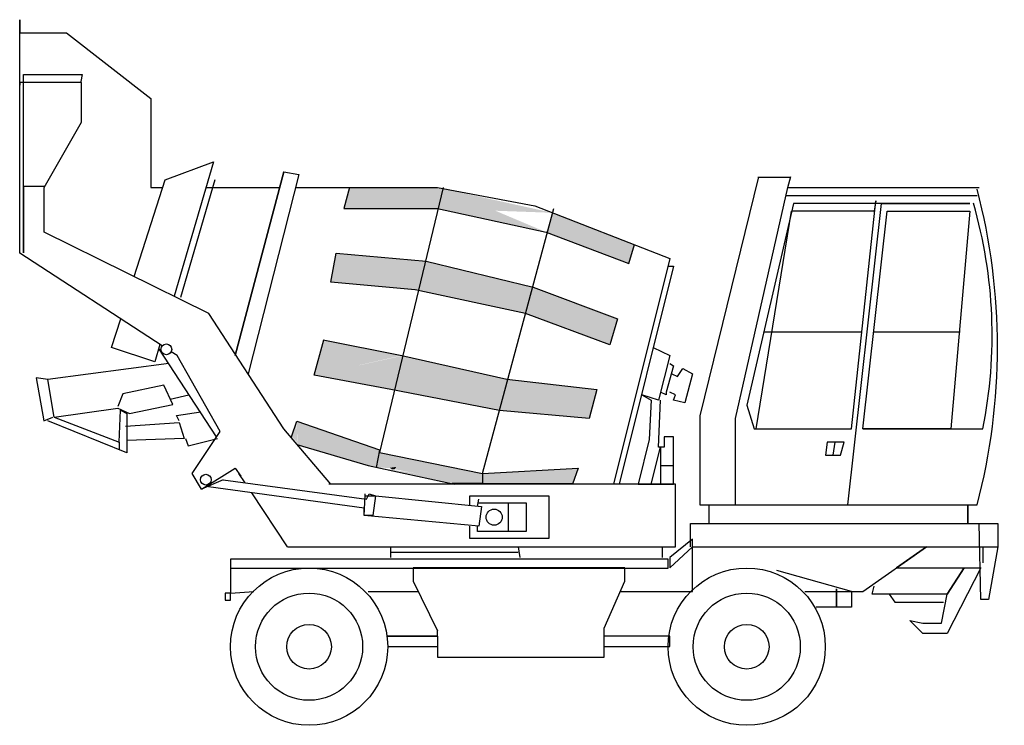
# Model space of a CAD drawing. Units: inches. Extents: x -493 to 1184, y -134 to 1067.
import ezdxf

# ---------------------------------------------------------------- set-up
doc = ezdxf.new("R2010")
doc.units = ezdxf.units.IN
doc.header["$MEASUREMENT"] = 0
doc.layers.add('1', color=7, linetype='Continuous')

# ---------------------------------------------------------------- blocks, each defined once
blk = doc.blocks.new('vehicule-chantier68')
at = {"layer": '1'}
for p, q in [((-366.3, 315.78), (-366.3, 309.18)), ((-366.3, 198.2), (-366.3, 315.78)), ((-366.3, 309.18), (-342.7, 309.18)), ((-342.7, 309.18), (-300.23, 276.15)), ((-364.4, 288.25), (-334.83, 288.25)), ((-364.4, 284.65), (-364.4, 288.25)), ((-334.83, 288.25), (-335.47, 284.65)), ((-366.3, 284.07), (-366.3, 282.75)), ((-335.15, 284.07), (-366.3, 284.07)), ((-364.4, 198.32), (-364.4, 284.65)), ((-335.15, 264.25), (-335.15, 284.07)), ((-300.23, 276.15), (-300.23, 231.22)), ((-354.04, 231.22), (-335.15, 264.25)), ((-293.05, 235.18), (-268.64, 244.18)), ((-268.64, 244.18), (-288.51, 176.47)), ((-257.74, 146.67), (-233.2, 239.16)), ((-233.2, 239.16), (-257.74, 146.67)), ((-233.2, 239.16), (-225.64, 237.82)), ((-233.2, 239.16), (-225.64, 237.82)), ((-233.2, 239.16), (-225.64, 237.82)), ((-308.63, 186.38), (-293.05, 235.18)), ((-268, 235.18), (-285.34, 175.83)), ((-225.64, 237.82), (-251.13, 137.42)), ((5.94, 236.61), (-23.62, 116.29)), ((5.65, 236.51), (21.7, 236.51)), ((20.76, 231.22), (22.24, 236.78)), ((-364.4, 231.58), (-364.4, 198.32)), ((-364.32, 231.94), (-353.97, 231.94)), ((-354.04, 208.76), (-354.04, 231.22)), ((-300.23, 231.22), (-294.32, 231.22)), ((-272.44, 231.22), (-235.31, 231.22)), ((-227.31, 231.22), (-155.78, 231.22)), ((-200.16, 231.22), (-202.99, 220.66)), ((-152.94, 231.22), (-185.05, 97.8)), ((-155.78, 231.22), (-106.7, 221.98)), ((-5.67, 114.96), (20.76, 231.22)), ((20.84, 231.22), (117.06, 231.22)), ((23.58, 223.29), (-0.02, 121.58)), ((19.81, 227.26), (116.1, 227.26)), ((112.33, 223.29), (23.58, 223.29)), ((50.97, 71.36), (67.96, 223.29)), ((52.85, 109.67), (65.13, 224.63)), ((65.13, 224.63), (64.19, 219.35)), ((67.96, 223.29), (112.33, 223.29)), ((-202.99, 220.66), (-155.78, 220.66)), ((-155.78, 220.66), (-101.03, 208.76)), ((-133.13, 87.21), (-97.26, 220.66)), ((-106.7, 221.98), (-38.72, 195.54)), ((4.71, 109.67), (22.64, 219.35)), ((64.19, 219.35), (22.64, 219.35)), ((58.52, 109.67), (70.8, 219.35)), ((70.8, 219.35), (112.33, 219.35)), ((112.33, 219.35), (102.88, 109.67)), ((-270.96, 167.82), (-354.04, 208.76)), ((-101.03, 208.76), (-59.48, 192.91)), ((-59.48, 192.91), (-56.57, 202.48)), ((-294.48, 151.52), (-366.3, 198.2)), ((-209.59, 183.67), (-206.77, 198.2)), ((-206.77, 198.2), (-161.45, 194.23)), ((-161.45, 194.23), (-107.64, 181.01)), ((-38.72, 195.54), (-67.05, 81.93)), ((-36.84, 191.6), (-64.21, 81.93)), ((-39.67, 191.6), (-36.84, 191.6)), ((-167.12, 179.7), (-209.59, 183.67)), ((-111.41, 167.82), (-167.12, 179.7)), ((-107.64, 181.01), (-65.15, 165.17)), ((-320.05, 150.65), (-315.42, 165.13)), ((-233.2, 109.67), (-270.96, 167.82)), ((-68.93, 151.95), (-111.41, 167.82)), ((-65.15, 165.17), (-68.93, 151.95)), ((-217.93, 136.69), (-213.04, 154.54)), ((-213.38, 154.6), (-173.73, 146.67)), ((8.48, 158.57), (57.58, 158.57)), ((64.19, 158.57), (107.61, 158.57)), ((-298.19, 143.45), (-320.05, 150.65)), ((-295.61, 152.26), (-298.19, 143.45)), ((-267.19, 105.71), (-296.23, 150.16)), ((-47.22, 150.64), (-38.72, 146.67)), ((-287.01, 146.67), (-289.95, 148.58)), ((-265.29, 108.36), (-287.01, 146.67)), ((-173.73, 146.67), (-120.86, 134.79)), ((-38.72, 146.67), (-44.39, 124.2)), ((-291.12, 142.55), (-352.18, 134.48)), ((-36.84, 141.39), (-40.61, 128.17)), ((-38.72, 142.7), (-36.84, 141.39)), ((-34.94, 136.11), (-32.11, 140.07)), ((-32.11, 140.07), (-27.4, 137.42)), ((-357.97, 135.36), (-354.11, 113.79)), ((-352.18, 134.48), (-357.97, 135.36)), ((-348.97, 115.59), (-352.18, 134.48)), ((-179.38, 129.49), (-217.93, 136.69)), ((-120.86, 134.79), (-75.53, 129.49)), ((-37.78, 137.42), (-34.94, 136.11)), ((-27.4, 137.42), (-31.17, 122.89)), ((-293.69, 131.78), (-314.26, 127.28)), ((-289.2, 121.89), (-293.69, 131.78)), ((-124.63, 118.92), (-179.38, 129.49)), ((-75.53, 129.49), (-79.31, 114.96)), ((-314.26, 127.28), (-316.83, 120.99)), ((-290.48, 124.59), (-281.04, 126.92)), ((-52.87, 126.86), (-48.16, 124.2)), ((-44.39, 124.2), (-52.87, 126.86)), ((-48.16, 124.2), (-49.1, 104.39)), ((-44.39, 100.43), (-43.45, 124.2)), ((-40.61, 126.86), (-43.45, 128.17)), ((-40.61, 128.17), (-40.61, 126.86)), ((-35.88, 126.86), (-38.72, 128.17)), ((-36.84, 124.2), (-35.88, 126.86)), ((-31.17, 122.89), (-36.84, 124.2)), ((-348.97, 115.59), (-316.83, 120.09)), ((-316.83, 120.09), (-311.05, 117.39)), ((-316.19, 103), (-315.55, 119.19)), ((-315.55, 119.19), (-312.33, 117.39)), ((-311.05, 117.39), (-289.2, 121.89)), ((-0.02, 121.58), (3.77, 109.67)), ((-354.11, 113.79), (-349.61, 115.59)), ((-348.97, 115.59), (-316.19, 103)), ((-312.33, 117.39), (-312.33, 97.6)), ((-287.27, 116.49), (-275.06, 118.29)), ((-285.98, 113.79), (-287.27, 116.49)), ((-79.31, 114.96), (-124.63, 118.92)), ((-23.62, 116.29), (-23.62, 71.36)), ((-5.67, 71.36), (-5.67, 114.96)), ((-312.33, 97.6), (-352.18, 113.79)), ((-312.98, 111.09), (-285.98, 112.89)), ((-285.98, 112.89), (-283.41, 104.8)), ((-209.59, 81.93), (-233.2, 109.67)), ((-229.41, 105.71), (-226.59, 113.64)), ((-226.59, 113.64), (-185.05, 99.11)), ((3.77, 109.67), (52.85, 109.67)), ((58.52, 109.67), (118.94, 109.67)), ((102.88, 109.67), (58.52, 109.67)), ((-283.41, 104.8), (-312.33, 103.9)), ((-282.77, 104.8), (-281.48, 101.2)), ((-281.48, 101.2), (-266.72, 104.8)), ((-279.45, 87.21), (-265.29, 108.36)), ((-49.1, 104.39), (-54.77, 81.93)), ((-41.55, 105.71), (-41.55, 100.43)), ((-36.84, 105.71), (-41.55, 105.71)), ((-36.84, 81.93), (-36.84, 105.71)), ((-316.19, 103), (-316.19, 99.4)), ((-226.59, 101.76), (-190.72, 91.18)), ((-48.16, 81.93), (-43.45, 100.43)), ((-41.55, 100.43), (-44.39, 100.43)), ((-43.45, 100.43), (-43.45, 81.93)), ((40.59, 103.08), (39.63, 96.46)), ((48.14, 103.08), (40.59, 103.08)), ((44.36, 103.08), (43.41, 96.46)), ((49.07, 103.08), (44.36, 103.08)), ((47.2, 96.46), (49.07, 103.08)), ((-185.03, 98.93), (-186.74, 90.18)), ((-185.05, 99.11), (-185.05, 97.8)), ((-185.05, 97.8), (-133.13, 87.21)), ((-185.05, 97.8), (-133.13, 87.21)), ((39.63, 96.46), (47.2, 96.46)), ((-274.73, 79.3), (-257.74, 89.86)), ((-257.74, 89.86), (-254.91, 85.89)), ((-190.72, 91.18), (-147.29, 81.93)), ((-133.13, 87.21), (-84.98, 89.86)), ((-84.98, 89.86), (-87.81, 81.93)), ((-43.45, 91.18), (-36.84, 91.18)), ((-274.73, 79.3), (-279.45, 87.21)), ((-252.71, 82.48), (-255.85, 87.21)), ((-133.08, 87.39), (-133.08, 82.23)), ((-263.77, 83.97), (-274.73, 79.3)), ((-192.8, 69.71), (-271.22, 80.51)), ((-263.77, 83.97), (-191.52, 74.21)), ((-35.88, 81.93), (-210.54, 81.93)), ((-148.41, 82.23), (-87.66, 82.23)), ((-133.08, 82.23), (-148.41, 82.23)), ((-54.77, 81.93), (-43.45, 81.93)), ((-43.45, 81.93), (-36.84, 81.93)), ((-35.88, 50.24), (-35.88, 81.93)), ((-231.31, 50.24), (-249.41, 77.51)), ((-192.8, 66.12), (-192.16, 76.01)), ((-192.16, 74.21), (-192.16, 76.91)), ((-192.16, 76.01), (-187.02, 76.01)), ((-191.52, 74.21), (-190.23, 76.91)), ((-190.23, 76.91), (-187.02, 76.01)), ((-187.02, 76.01), (-188.3, 66.12)), ((-187.02, 76.01), (-133.69, 70.61)), ((-139.47, 76.01), (-99.62, 76.01)), ((-139.47, 71.51), (-139.47, 76.01)), ((-99.62, 76.01), (-99.62, 54.42)), ((-192.8, 67.92), (-192.8, 69.71)), ((-135.61, 70.61), (-134.97, 74.21)), ((-135.61, 72.41), (-111.19, 72.41)), ((-133.69, 70.61), (-134.97, 60.72)), ((-120.19, 72.41), (-120.19, 58.02)), ((-111.19, 72.41), (-111.19, 58.02)), ((-23.62, 71.36), (50.97, 71.36)), ((-18.89, 71.36), (111.39, 71.36)), ((-18.89, 62.11), (-18.89, 71.36)), ((111.39, 71.36), (116.1, 71.36)), ((111.39, 62.11), (111.39, 71.36)), ((111.39, 71.36), (111.39, 62.11)), ((-192.8, 66.12), (-192.8, 67.92)), ((-188.3, 66.12), (-192.8, 66.12)), ((-134.97, 60.72), (-192.8, 66.12)), ((-139.47, 54.42), (-139.47, 60.72)), ((-135.61, 58.02), (-135.61, 60.72)), ((-28.33, 62.11), (126.48, 62.11)), ((-28.33, 50.24), (-28.33, 62.11)), ((118, 23.8), (117.06, 62.11)), ((126.48, 62.11), (126.48, 50.24)), ((-111.19, 58.02), (-135.61, 58.02)), ((-231.31, 50.24), (-35.88, 50.24)), ((-179.38, 50.24), (-115.19, 50.24)), ((-179.38, 44.93), (-179.38, 50.24)), ((-99.62, 54.42), (-139.47, 54.42)), ((-115.19, 50.24), (-114.25, 44.93)), ((-42.49, 44.93), (-42.49, 50.24)), ((-27.4, 54.18), (-38.72, 44.93)), ((-38.72, 39.65), (-27.4, 50.24)), ((-27.4, 27.77), (-27.4, 54.18)), ((-27.4, 50.24), (126.48, 50.24)), ((58.52, 27.77), (90.62, 50.24)), ((90.62, 50.24), (75.51, 39.65)), ((118.94, 50.24), (118.94, 42.3)), ((126.48, 50.24), (121.77, 23.8)), ((-179.38, 47.58), (-115.19, 47.58)), ((-38.72, 44.93), (-38.72, 39.65)), ((-260.1, 44.1), (-260.1, 39.6)), ((-39.6, 44.1), (-260.1, 44.1)), ((-39.6, 39.6), (-39.6, 44.1)), ((-260.1, 39.6), (-260.1, 32.4)), ((-260.1, 39.6), (-39.6, 39.6)), ((-168.06, 39.65), (-168.06, 33.05)), ((-61.38, 39.65), (-168.06, 39.65)), ((-61.38, 33.05), (-61.38, 39.65)), ((52.85, 27.77), (15.09, 38.34)), ((75.51, 39.65), (118, 39.65)), ((109.49, 39.65), (101, 26.46)), ((101, 26.46), (109.49, 39.65)), ((118, 39.65), (101, 6.62)), ((-260.1, 32.4), (-260.1, 27)), ((-168.06, 33.05), (-155.78, 7.96)), ((-71.76, 9.27), (-61.38, 33.05)), ((63.23, 26.46), (64.19, 30.4)), ((-262.8, 27), (-262.8, 23.4)), ((-260.1, 27), (-262.8, 27)), ((-260.1, 27), (-248.3, 27.77)), ((-260.1, 23.4), (-260.1, 27)), ((-190.72, 27.77), (-165.47, 27.77)), ((-63.68, 27.77), (-27.4, 27.77)), ((29.25, 27.77), (58.52, 27.77)), ((45.3, 29.09), (45.3, 19.84)), ((45.3, 19.84), (45.3, 29.09)), ((52.85, 27.77), (52.85, 19.84)), ((101, 26.46), (63.23, 26.46)), ((71.74, 26.46), (74.57, 22.49)), ((98.17, 11.9), (101, 26.46)), ((-262.8, 23.4), (-260.1, 23.4)), ((74.57, 22.49), (99.11, 22.49)), ((121.77, 23.8), (118, 23.8)), ((45.3, 19.84), (34.92, 19.84)), ((52.85, 19.84), (45.3, 19.84)), ((82.12, 13.24), (88.73, 11.9)), ((88.73, 6.62), (82.12, 13.24)), ((88.73, 11.9), (98.17, 11.9)), ((-155.78, 5.31), (-181.27, 5.31)), ((-181.27, 5.31), (-155.78, 5.31)), ((-155.78, 5.31), (-155.78, -5.26)), ((-155.76, 5.31), (-155.76, 8.03)), ((-71.76, -5.26), (-71.76, 9.27)), ((-38.72, 5.31), (-71.76, 5.31)), ((-38.72, 0.02), (-38.72, 5.31)), ((101, 6.62), (88.73, 6.62)), ((-180.33, 0.02), (-155.78, 0.02)), ((-71.76, 0.02), (-38.72, 0.02)), ((-155.78, -5.26), (-71.76, -5.26))]:
    blk.add_line(p, q, dxfattribs=at)
for centre, radius in [((-292.41, 149.75), 2.72), ((-272.5, 84.11), 2.7), ((-127.26, 65.22), 4.06), ((-220.5, 0), 39.6), ((0, 0), 39.6), ((-220.5, 0), 27), ((0, 0), 27), ((-220.5, 0), 11.25), ((0, 0), 11.25)]:
    blk.add_circle(centre, radius, dxfattribs=at)
for centre, radius, start, end in [((-186.98, 150.88), 313.33, 345.2989, 14.7016), ((-114.96, 156.88), 238.61, 348.5906, 16.1606)]:
    blk.add_arc(centre, radius, start, end, dxfattribs=at)
for points in [[(-200.16, 231.22), (-202.99, 220.66), (-153.07, 230.71), (-155.5, 220.6)], [(-200.16, 231.22), (-202.99, 220.66), (-155.78, 231.22), (-155.78, 220.66)], [(-153.07, 230.71), (-155.5, 220.6), (-97.83, 218.53), (-101.03, 208.76)], [(-155.5, 220.6), (-153.07, 230.71), (-97.83, 218.53), (-101.03, 208.76)], [(-97.83, 218.53), (-101.03, 208.76), (-56.57, 202.48), (-59.48, 192.91)], [(-97.83, 218.53), (-100.51, 208.56), (-59.48, 192.91)], [(-206.77, 198.2), (-209.59, 183.67), (-161.45, 194.23), (-165.43, 179.34)], [(-161.45, 194.23), (-165.43, 179.34), (-107.64, 181.01), (-111.41, 167.82)], [(-107.64, 181.01), (-111.46, 167.83), (-65.15, 165.17), (-68.93, 151.95)], [(-213.04, 154.54), (-173.73, 146.67), (-217.93, 136.69), (-177.51, 129.13)], [(-177.51, 129.13), (-217.93, 136.69), (-213.04, 154.54), (-173.31, 146.58)], [(-213.04, 154.54), (-173.73, 146.67), (-177.51, 129.13), (-217.93, 136.69)], [(-173.73, 146.67), (-120.36, 134.73), (-177.51, 129.13), (-124.63, 118.92)], [(-177.51, 129.13), (-124.63, 118.92), (-120.36, 134.73), (-75.53, 129.49)], [(-120.36, 134.73), (-75.53, 129.49), (-124.61, 118.92), (-79.31, 114.96)], [(-226.48, 102.89), (-229.31, 105.68), (-226.76, 113.23), (-226.59, 113.64)], [(-226.59, 113.64), (-226.43, 101.71), (-185.05, 98.84), (-186.72, 90.32)], [(-185.05, 98.84), (-186.72, 90.32), (-185.05, 97.8), (-186.72, 90.32)], [(-185.05, 97.8), (-186.72, 90.32), (-133.08, 87.39)], [(-147.29, 81.93), (-186.72, 90.32), (-133.08, 87.39), (-147.29, 81.93)], [(-147.29, 81.93), (-133.08, 82.23), (-147.29, 81.93), (-186.72, 90.32)], [(-179.92, 90.18), (-179.36, 89.77), (-133.08, 87.39), (-133.08, 82.23)], [(-179.07, 90.18), (-178.78, 89.38), (-179.92, 90.18), (-179.36, 89.77)], [(-176.51, 90.58), (-177.37, 89.38), (-179.07, 90.18), (-178.78, 89.38)], [(-171.98, 90.18), (-169.42, 87.79), (-176.51, 90.58), (-177.37, 89.38)], [(-147.85, 88.2), (-147.55, 84.21), (-171.98, 90.18), (-169.42, 87.79)], [(-133.08, 87.39), (-133.08, 82.23), (-84.98, 89.86), (-87.71, 82.23)], [(-133.08, 87.39), (-147.29, 81.93), (-147.85, 88.2), (-147.55, 84.21)], [(-133.08, 87.39), (-133.08, 87.39), (-147.29, 81.93), (-133.08, 82.23)]]:
    blk.add_solid(points, dxfattribs=at)

msp = doc.modelspace()

# ---------------------------------------------------------------- block references
at = {"xscale": 3.38, "yscale": 3.38, "zscale": 3.38}
msp.add_blockref('vehicule-chantier68', (745.29, 0), dxfattribs=at)

doc.saveas('drawing.dxf')
